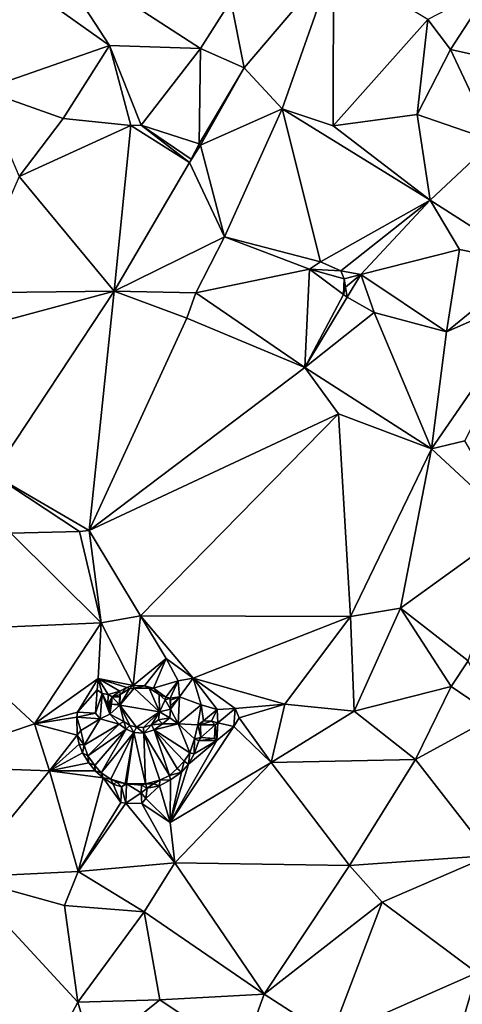
# Model space of a CAD drawing. Units: metres. Extents: x 296018 to 300174, y 5040562 to 5044634.
# Drawn here: x 298389 to 298486, y 5042003 to 5042219 of the extents above; entities that cross this region are included whole.
import ezdxf

# ---------------------------------------------------------------- set-up
doc = ezdxf.new("R2010")
doc.units = ezdxf.units.M
doc.header["$MEASUREMENT"] = 0
doc.layers.add('TIN', color=18, linetype='Continuous', true_color=0x000000)

msp = doc.modelspace()

# ---------------------------------------------------------------- linework, layer by layer
at = {"layer": 'TIN', "color": 7}
for points in [[(298389.189, 5042227.741, 57.732), (298408.805, 5042213.757, 56.82), (298394.949, 5042235.037, 58.916)], [(298394.949, 5042235.037, 58.916), (298428.741, 5042213.053, 58.068), (298435.429, 5042223.549, 57.94)], [(298408.805, 5042213.757, 56.82), (298428.741, 5042213.053, 58.068), (298394.949, 5042235.037, 58.916)], [(298389.189, 5042227.741, 57.732), (298377.157, 5042232.029, 60.244), (298380.805, 5042203.997, 59.076)], [(298435.429, 5042223.549, 57.94), (298438.341, 5042208.797, 57.684), (298457.957, 5042231.869, 57.86)], [(298438.341, 5042208.797, 57.684), (298446.665, 5042199.855, 57.083), (298457.957, 5042231.869, 57.86)], [(298446.665, 5042199.855, 57.083), (298457.861, 5042196.061, 57.012), (298457.957, 5042231.869, 57.86)], [(298457.957, 5042231.869, 57.86), (298457.861, 5042196.061, 57.012), (298478.629, 5042219.421, 57.156)], [(298380.805, 5042203.997, 59.076), (298408.805, 5042213.757, 56.82), (298389.189, 5042227.741, 57.732)], [(298492.613, 5042226.781, 56.132), (298478.629, 5042219.421, 57.156), (298483.653, 5042212.861, 56.468)], [(298492.613, 5042226.781, 56.132), (298483.653, 5042212.861, 56.468), (298501.477, 5042208.925, 56.228)], [(298438.341, 5042208.797, 57.684), (298435.429, 5042223.549, 57.94), (298428.741, 5042213.053, 58.068)], [(298478.629, 5042219.421, 57.156), (298457.861, 5042196.061, 57.012), (298476.293, 5042198.557, 56.692)], [(298478.629, 5042219.421, 57.156), (298476.293, 5042198.557, 56.692), (298483.653, 5042212.861, 56.468)], [(298398.645, 5042197.697, 59.146), (298408.805, 5042213.757, 56.82), (298380.805, 5042203.997, 59.076)], [(298413.435, 5042196.147, 59.687), (298408.805, 5042213.757, 56.82), (298398.645, 5042197.697, 59.146)], [(298413.435, 5042196.147, 59.687), (298415.771, 5042196.243, 57.495), (298408.805, 5042213.757, 56.82)], [(298408.805, 5042213.757, 56.82), (298415.771, 5042196.243, 57.495), (298428.741, 5042213.053, 58.068)], [(298428.741, 5042213.053, 58.068), (298415.771, 5042196.243, 57.495), (298428.443, 5042192.147, 57.959)], [(298438.341, 5042208.797, 57.684), (298428.741, 5042213.053, 58.068), (298428.443, 5042192.147, 57.959)], [(298483.653, 5042212.861, 56.468), (298476.293, 5042198.557, 56.692), (298493.093, 5042192.765, 56.676)], [(298483.653, 5042212.861, 56.468), (298493.093, 5042192.765, 56.676), (298501.477, 5042208.925, 56.228)], [(298428.443, 5042192.147, 57.959), (298428.763, 5042191.827, 59.559), (298438.341, 5042208.797, 57.684)], [(298438.341, 5042208.797, 57.684), (298428.763, 5042191.827, 59.559), (298446.665, 5042199.855, 57.083)], [(298380.805, 5042203.997, 59.076), (298388.965, 5042184.957, 60.292), (298398.645, 5042197.697, 59.146)], [(298428.763, 5042191.827, 59.559), (298434.021, 5042171.709, 58.692), (298446.665, 5042199.855, 57.083)], [(298455.099, 5042166.195, 57.735), (298446.665, 5042199.855, 57.083), (298434.021, 5042171.709, 58.692)], [(298446.665, 5042199.855, 57.083), (298455.099, 5042166.195, 57.735), (298479.177, 5042179.759, 56.315)], [(298457.861, 5042196.061, 57.012), (298446.665, 5042199.855, 57.083), (298479.177, 5042179.759, 56.315)], [(298457.861, 5042196.061, 57.012), (298479.177, 5042179.759, 56.315), (298476.293, 5042198.557, 56.692)], [(298493.093, 5042192.765, 56.676), (298476.293, 5042198.557, 56.692), (298479.177, 5042179.759, 56.315)], [(298413.435, 5042196.147, 59.687), (298398.645, 5042197.697, 59.146), (298388.965, 5042184.957, 60.292)], [(298413.435, 5042196.147, 59.687), (298388.965, 5042184.957, 60.292), (298409.829, 5042159.805, 59.716)], [(298413.435, 5042196.147, 59.687), (298409.829, 5042159.805, 59.716), (298426.331, 5042188.051, 59.543)], [(298413.435, 5042196.147, 59.687), (298426.331, 5042188.051, 59.543), (298415.771, 5042196.243, 57.495)], [(298426.331, 5042188.051, 59.543), (298426.708, 5042188.748, 57.831), (298415.771, 5042196.243, 57.495)], [(298428.443, 5042192.147, 57.959), (298415.771, 5042196.243, 57.495), (298426.708, 5042188.748, 57.831)], [(298428.763, 5042191.827, 59.559), (298426.331, 5042188.051, 59.543), (298434.021, 5042171.709, 58.692)], [(298426.708, 5042188.748, 57.831), (298426.331, 5042188.051, 59.543), (298428.763, 5042191.827, 59.559)], [(298426.708, 5042188.748, 57.831), (298428.763, 5042191.827, 59.559), (298428.443, 5042192.147, 57.959)], [(298493.093, 5042192.765, 56.676), (298479.177, 5042179.759, 56.315), (298501.065, 5042165.807, 55.931)], [(298409.829, 5042159.805, 59.716), (298434.021, 5042171.709, 58.692), (298426.331, 5042188.051, 59.543)], [(298388.965, 5042184.957, 60.292), (298377.829, 5042159.389, 61.172), (298409.829, 5042159.805, 59.716)], [(298459.547, 5042164.243, 57.783), (298479.177, 5042179.759, 56.315), (298455.099, 5042166.195, 57.735)], [(298459.547, 5042164.243, 57.783), (298463.963, 5042163.411, 58.935), (298479.177, 5042179.759, 56.315)], [(298463.963, 5042163.411, 58.935), (298485.637, 5042168.957, 56.756), (298479.177, 5042179.759, 56.315)], [(298479.177, 5042179.759, 56.315), (298485.637, 5042168.957, 56.756), (298501.065, 5042165.807, 55.931)], [(298409.829, 5042159.805, 59.716), (298427.721, 5042159.407, 59.323), (298434.021, 5042171.709, 58.692)], [(298434.021, 5042171.709, 58.692), (298427.721, 5042159.407, 59.323), (298452.699, 5042164.627, 57.815)], [(298434.021, 5042171.709, 58.692), (298452.699, 5042164.627, 57.815), (298455.099, 5042166.195, 57.735)], [(298463.963, 5042163.411, 58.935), (298482.757, 5042150.813, 58.644), (298485.637, 5042168.957, 56.756)], [(298485.637, 5042168.957, 56.756), (298482.757, 5042150.813, 58.644), (298501.065, 5042165.807, 55.931)], [(298459.547, 5042164.243, 57.783), (298455.099, 5042166.195, 57.735), (298452.699, 5042164.627, 57.815)], [(298503.369, 5042159.919, 55.931), (298501.065, 5042165.807, 55.931), (298482.757, 5042150.813, 58.644)], [(298427.721, 5042159.407, 59.323), (298451.657, 5042143.023, 58.235), (298452.699, 5042164.627, 57.815)], [(298460.155, 5042159.027, 57.783), (298452.699, 5042164.627, 57.815), (298451.657, 5042143.023, 58.235)], [(298460.315, 5042162.451, 57.783), (298452.699, 5042164.627, 57.815), (298460.155, 5042159.027, 57.783)], [(298460.315, 5042162.451, 57.783), (298459.547, 5042164.243, 57.783), (298452.699, 5042164.627, 57.815)], [(298463.963, 5042163.411, 58.935), (298459.547, 5042164.243, 57.783), (298460.315, 5042162.451, 57.783)], [(298460.571, 5042160.659, 57.783), (298463.963, 5042163.411, 58.935), (298460.315, 5042162.451, 57.783)], [(298460.571, 5042160.659, 57.783), (298460.987, 5042158.419, 58.887), (298463.963, 5042163.411, 58.935)], [(298460.987, 5042158.419, 58.887), (298466.917, 5042155.069, 58.676), (298463.963, 5042163.411, 58.935)], [(298466.917, 5042155.069, 58.676), (298482.757, 5042150.813, 58.644), (298463.963, 5042163.411, 58.935)], [(298460.155, 5042159.027, 57.783), (298460.571, 5042160.659, 57.783), (298460.315, 5042162.451, 57.783)], [(298377.371, 5042151.027, 61.831), (298383.168, 5042119.503, 61.821), (298409.829, 5042159.805, 59.716)], [(298409.829, 5042159.805, 59.716), (298377.829, 5042159.389, 61.172), (298377.371, 5042151.027, 61.831)], [(298409.829, 5042159.805, 59.716), (298383.168, 5042119.503, 61.821), (298404.303, 5042107.174, 61.077)], [(298409.829, 5042159.805, 59.716), (298404.303, 5042107.174, 61.077), (298425.765, 5042153.853, 59.044)], [(298409.829, 5042159.805, 59.716), (298425.765, 5042153.853, 59.044), (298427.721, 5042159.407, 59.323)], [(298451.657, 5042143.023, 58.235), (298427.721, 5042159.407, 59.323), (298425.765, 5042153.853, 59.044)], [(298451.657, 5042143.023, 58.235), (298460.987, 5042158.419, 58.887), (298460.155, 5042159.027, 57.783)], [(298460.987, 5042158.419, 58.887), (298460.571, 5042160.659, 57.783), (298460.155, 5042159.027, 57.783)], [(298482.757, 5042150.813, 58.644), (298479.433, 5042125.103, 57.403), (298503.369, 5042159.919, 55.931)], [(298479.433, 5042125.103, 57.403), (298486.821, 5042126.909, 57.348), (298503.369, 5042159.919, 55.931)], [(298451.657, 5042143.023, 58.235), (298466.917, 5042155.069, 58.676), (298460.987, 5042158.419, 58.887)], [(298479.433, 5042125.103, 57.403), (298466.917, 5042155.069, 58.676), (298451.657, 5042143.023, 58.235)], [(298482.757, 5042150.813, 58.644), (298466.917, 5042155.069, 58.676), (298479.433, 5042125.103, 57.403)], [(298404.303, 5042107.174, 61.077), (298451.657, 5042143.023, 58.235), (298425.765, 5042153.853, 59.044)], [(298404.303, 5042107.174, 61.077), (298459.045, 5042132.861, 58.068), (298451.657, 5042143.023, 58.235)], [(298451.657, 5042143.023, 58.235), (298459.045, 5042132.861, 58.068), (298479.433, 5042125.103, 57.403)], [(298404.303, 5042107.174, 61.077), (298415.612, 5042088.456, 60.658), (298459.045, 5042132.861, 58.068)], [(298459.045, 5042132.861, 58.068), (298415.612, 5042088.456, 60.658), (298461.692, 5042088.296, 58.802)], [(298461.692, 5042088.296, 58.802), (298479.433, 5042125.103, 57.403), (298459.045, 5042132.861, 58.068)], [(298479.433, 5042125.103, 57.403), (298497.701, 5042108.253, 57.204), (298486.821, 5042126.909, 57.348)], [(298461.692, 5042088.296, 58.802), (298472.668, 5042090.12, 58.466), (298479.433, 5042125.103, 57.403)], [(298472.668, 5042090.12, 58.466), (298497.701, 5042108.253, 57.204), (298479.433, 5042125.103, 57.403)], [(298383.168, 5042119.503, 61.821), (298402.235, 5042106.995, 61.367), (298404.303, 5042107.174, 61.077)], [(298402.235, 5042106.995, 61.367), (298383.168, 5042119.503, 61.821), (298387.163, 5042106.643, 61.639)], [(298404.303, 5042107.174, 61.077), (298402.235, 5042106.995, 61.367), (298406.94, 5042086.952, 61.138)], [(298404.303, 5042107.174, 61.077), (298406.94, 5042086.952, 61.138), (298415.612, 5042088.456, 60.658)], [(298497.701, 5042108.253, 57.204), (298472.668, 5042090.12, 58.466), (298487.484, 5042078.568, 56.994)], [(298406.94, 5042086.952, 61.138), (298387.163, 5042106.643, 61.639), (298370.076, 5042085.32, 62.45)], [(298406.94, 5042086.952, 61.138), (298402.235, 5042106.995, 61.367), (298387.163, 5042106.643, 61.639)], [(298462.46, 5042067.496, 59.138), (298472.668, 5042090.12, 58.466), (298461.692, 5042088.296, 58.802)], [(298472.668, 5042090.12, 58.466), (298462.46, 5042067.496, 59.138), (298483.804, 5042072.936, 56.61)], [(298472.668, 5042090.12, 58.466), (298483.804, 5042072.936, 56.61), (298487.484, 5042078.568, 56.994)], [(298406.94, 5042086.952, 61.138), (298413.948, 5042073.16, 61.026), (298415.612, 5042088.456, 60.658)], [(298421.244, 5042079.08, 60.546), (298415.612, 5042088.456, 60.658), (298413.948, 5042073.16, 61.026)], [(298415.612, 5042088.456, 60.658), (298427.164, 5042074.76, 60.306), (298461.692, 5042088.296, 58.802)], [(298415.612, 5042088.456, 60.658), (298421.244, 5042079.08, 60.546), (298427.164, 5042074.76, 60.306)], [(298427.164, 5042074.76, 60.306), (298447.26, 5042069.032, 59.666), (298461.692, 5042088.296, 58.802)], [(298462.46, 5042067.496, 59.138), (298461.692, 5042088.296, 58.802), (298447.26, 5042069.032, 59.666)], [(298392.348, 5042064.744, 61.746), (298406.94, 5042086.952, 61.138), (298370.076, 5042085.32, 62.45)], [(298392.348, 5042064.744, 61.746), (298406.3, 5042074.728, 60.962), (298406.94, 5042086.952, 61.138)], [(298406.94, 5042086.952, 61.138), (298406.3, 5042074.728, 60.962), (298413.948, 5042073.16, 61.026)], [(298364.956, 5042055.528, 62.434), (298392.348, 5042064.744, 61.746), (298370.076, 5042085.32, 62.45)], [(298421.244, 5042079.08, 60.546), (298413.948, 5042073.16, 61.026), (298416.476, 5042073.064, 61.026)], [(298421.244, 5042079.08, 60.546), (298416.476, 5042073.064, 61.026), (298418.46, 5042072.584, 61.026)], [(298423.836, 5042074.184, 61.138), (298421.244, 5042079.08, 60.546), (298418.46, 5042072.584, 61.026)], [(298427.164, 5042074.76, 60.306), (298421.244, 5042079.08, 60.546), (298423.836, 5042074.184, 61.138)], [(298493.372, 5042066.44, 56.626), (298487.484, 5042078.568, 56.994), (298483.804, 5042072.936, 56.61)], [(298392.348, 5042064.744, 61.746), (298401.788, 5042067.272, 61.17), (298406.3, 5042074.728, 60.962)], [(298401.788, 5042067.272, 61.17), (298406.044, 5042072.2, 61.186), (298406.3, 5042074.728, 60.962)], [(298406.044, 5042072.2, 61.186), (298407.164, 5042071.368, 61.186), (298406.3, 5042074.728, 60.962)], [(298406.3, 5042074.728, 60.962), (298407.164, 5042071.368, 61.186), (298408.476, 5042071.144, 61.026)], [(298408.476, 5042071.144, 61.026), (298411.068, 5042071.912, 61.026), (298406.3, 5042074.728, 60.962)], [(298406.3, 5042074.728, 60.962), (298411.068, 5042071.912, 61.026), (298412.572, 5042072.744, 61.026)], [(298406.3, 5042074.728, 60.962), (298412.572, 5042072.744, 61.026), (298413.948, 5042073.16, 61.026)], [(298424.156, 5042070.632, 60.978), (298427.164, 5042074.76, 60.306), (298423.836, 5042074.184, 61.138)], [(298427.164, 5042074.76, 60.306), (298424.156, 5042070.632, 60.978), (298428.892, 5042068.872, 61.106)], [(298432.412, 5042067.88, 60.162), (298436.348, 5042068.072, 60.082), (298427.164, 5042074.76, 60.306)], [(298432.412, 5042067.88, 60.162), (298427.164, 5042074.76, 60.306), (298428.892, 5042068.872, 61.106)], [(298427.164, 5042074.76, 60.306), (298436.348, 5042068.072, 60.082), (298447.26, 5042069.032, 59.666)], [(298411.068, 5042071.912, 61.026), (298411.164, 5042071.144, 61.826), (298412.572, 5042072.744, 61.026)], [(298419.772, 5042067.336, 61.858), (298414.172, 5042072.584, 61.826), (298411.068, 5042068.84, 61.89)], [(298411.068, 5042068.84, 61.89), (298414.172, 5042072.584, 61.826), (298413.212, 5042072.456, 61.826)], [(298413.212, 5042072.456, 61.826), (298411.164, 5042071.144, 61.826), (298411.068, 5042068.84, 61.89)], [(298412.572, 5042072.744, 61.026), (298411.164, 5042071.144, 61.826), (298413.212, 5042072.456, 61.826)], [(298413.948, 5042073.16, 61.026), (298412.572, 5042072.744, 61.026), (298413.212, 5042072.456, 61.826)], [(298413.948, 5042073.16, 61.026), (298413.212, 5042072.456, 61.826), (298414.172, 5042072.584, 61.826)], [(298414.172, 5042072.584, 61.826), (298416.476, 5042073.064, 61.026), (298413.948, 5042073.16, 61.026)], [(298417.468, 5042072.584, 61.826), (298416.476, 5042073.064, 61.026), (298414.172, 5042072.584, 61.826)], [(298419.772, 5042067.336, 61.858), (298417.468, 5042072.584, 61.826), (298414.172, 5042072.584, 61.826)], [(298416.476, 5042073.064, 61.026), (298417.468, 5042072.584, 61.826), (298418.46, 5042072.584, 61.026)], [(298419.772, 5042067.336, 61.858), (298419.676, 5042071.176, 61.826), (298417.468, 5042072.584, 61.826)], [(298418.46, 5042072.584, 61.026), (298417.468, 5042072.584, 61.826), (298419.676, 5042071.176, 61.826)], [(298418.46, 5042072.584, 61.026), (298421.148, 5042070.568, 61.026), (298423.836, 5042074.184, 61.138)], [(298421.148, 5042070.568, 61.026), (298418.46, 5042072.584, 61.026), (298419.676, 5042071.176, 61.826)], [(298421.148, 5042070.568, 61.026), (298422.076, 5042070.408, 60.978), (298423.836, 5042074.184, 61.138)], [(298424.156, 5042070.632, 60.978), (298423.836, 5042074.184, 61.138), (298422.076, 5042070.408, 60.978)], [(298462.46, 5042067.496, 59.138), (298475.964, 5042056.904, 58.642), (298483.804, 5042072.936, 56.61)], [(298475.964, 5042056.904, 58.642), (298493.372, 5042066.44, 56.626), (298483.804, 5042072.936, 56.61)], [(298405.692, 5042067.048, 61.282), (298406.044, 5042072.2, 61.186), (298401.788, 5042067.272, 61.17)], [(298406.044, 5042072.2, 61.186), (298405.692, 5042067.048, 61.282), (298407.164, 5042071.368, 61.186)], [(298407.164, 5042071.368, 61.186), (298405.692, 5042067.048, 61.282), (298406.716, 5042065.832, 61.17)], [(298408.828, 5042066.888, 61.106), (298407.164, 5042071.368, 61.186), (298406.716, 5042065.832, 61.17)], [(298408.412, 5042069, 61.01), (298408.476, 5042071.144, 61.026), (298407.164, 5042071.368, 61.186)], [(298408.828, 5042066.888, 61.106), (298408.412, 5042069, 61.01), (298407.164, 5042071.368, 61.186)], [(298408.412, 5042069, 61.01), (298409.34, 5042070.696, 62.482), (298408.476, 5042071.144, 61.026)], [(298408.412, 5042069, 61.01), (298408.892, 5042068.968, 61.106), (298409.34, 5042070.696, 62.482)], [(298409.34, 5042070.696, 62.482), (298411.068, 5042071.912, 61.026), (298408.476, 5042071.144, 61.026)], [(298409.212, 5042069.064, 62.482), (298409.34, 5042070.696, 62.482), (298408.892, 5042068.968, 61.106)], [(298409.212, 5042069.064, 62.482), (298410.94, 5042068.968, 62.482), (298409.34, 5042070.696, 62.482)], [(298409.34, 5042070.696, 62.482), (298411.164, 5042071.144, 61.826), (298411.068, 5042071.912, 61.026)], [(298411.068, 5042070.696, 62.482), (298411.164, 5042071.144, 61.826), (298409.34, 5042070.696, 62.482)], [(298409.34, 5042070.696, 62.482), (298410.94, 5042068.968, 62.482), (298411.068, 5042070.696, 62.482)], [(298411.068, 5042070.696, 62.482), (298410.94, 5042068.968, 62.482), (298411.068, 5042068.84, 61.89)], [(298411.164, 5042071.144, 61.826), (298411.068, 5042070.696, 62.482), (298411.068, 5042068.84, 61.89)], [(298421.02, 5042070.024, 61.826), (298421.148, 5042070.568, 61.026), (298419.676, 5042071.176, 61.826)], [(298419.676, 5042071.176, 61.826), (298419.772, 5042067.336, 61.858), (298421.02, 5042070.024, 61.826)], [(298422.076, 5042070.408, 60.978), (298421.148, 5042070.568, 61.026), (298421.02, 5042070.024, 61.826)], [(298422.204, 5042067.976, 61.074), (298422.076, 5042070.408, 60.978), (298421.02, 5042070.024, 61.826)], [(298422.076, 5042070.408, 60.978), (298422.172, 5042069.928, 61.826), (298424.156, 5042070.632, 60.978)], [(298422.172, 5042069.928, 61.826), (298422.076, 5042070.408, 60.978), (298422.172, 5042068.723, 61.826)], [(298422.204, 5042067.976, 61.074), (298422.172, 5042068.723, 61.826), (298422.076, 5042070.408, 60.978)], [(298422.172, 5042068.723, 61.826), (298424.156, 5042070.632, 60.978), (298422.172, 5042069.928, 61.826)], [(298422.204, 5042067.976, 61.074), (298424.156, 5042070.632, 60.978), (298422.172, 5042068.723, 61.826)], [(298422.204, 5042067.976, 61.074), (298423.836, 5042064.712, 60.962), (298424.156, 5042070.632, 60.978)], [(298428.892, 5042068.872, 61.106), (298424.156, 5042070.632, 60.978), (298423.836, 5042064.712, 60.962)], [(298408.828, 5042066.888, 61.106), (298408.892, 5042068.968, 61.106), (298408.412, 5042069, 61.01)], [(298409.212, 5042069.064, 62.482), (298408.892, 5042068.968, 61.106), (298408.828, 5042066.888, 61.106)], [(298408.828, 5042066.888, 61.106), (298411.068, 5042068.84, 61.89), (298409.212, 5042069.064, 62.482)], [(298408.828, 5042066.888, 61.106), (298411.932, 5042065.224, 61.858), (298411.068, 5042068.84, 61.89)], [(298411.068, 5042068.84, 61.89), (298410.94, 5042068.968, 62.482), (298409.212, 5042069.064, 62.482)], [(298411.068, 5042068.84, 61.89), (298413.244, 5042064.392, 61.858), (298414.748, 5042063.976, 61.858)], [(298411.068, 5042068.84, 61.89), (298411.932, 5042065.224, 61.858), (298413.244, 5042064.392, 61.858)], [(298411.068, 5042068.84, 61.89), (298414.748, 5042063.976, 61.858), (298419.772, 5042067.336, 61.858)], [(298422.204, 5042067.976, 61.074), (298421.02, 5042070.024, 61.826), (298419.772, 5042067.336, 61.858)], [(298428.156, 5042064.488, 61.074), (298428.892, 5042068.872, 61.106), (298423.836, 5042064.712, 60.962)], [(298428.156, 5042064.488, 61.074), (298429.436, 5042065.384, 60.914), (298428.892, 5042068.872, 61.106)], [(298429.436, 5042065.384, 60.914), (298432.412, 5042067.88, 60.162), (298428.892, 5042068.872, 61.106)], [(298447.26, 5042069.032, 59.666), (298436.348, 5042068.072, 60.082), (298437.244, 5042066.056, 60.082)], [(298444.252, 5042056.264, 59.938), (298447.26, 5042069.032, 59.666), (298437.244, 5042066.056, 60.082)], [(298444.252, 5042056.264, 59.938), (298462.46, 5042067.496, 59.138), (298447.26, 5042069.032, 59.666)], [(298392.348, 5042064.744, 61.746), (298401.596, 5042066.216, 61.17), (298401.788, 5042067.272, 61.17)], [(298401.66, 5042062.248, 61.474), (298401.596, 5042066.216, 61.17), (298392.348, 5042064.744, 61.746)], [(298401.788, 5042067.272, 61.17), (298401.596, 5042066.216, 61.17), (298405.692, 5042067.048, 61.282)], [(298401.596, 5042066.216, 61.17), (298406.716, 5042065.832, 61.17), (298405.692, 5042067.048, 61.282)], [(298401.66, 5042062.248, 61.474), (298402.46, 5042063.24, 61.01), (298401.596, 5042066.216, 61.17)], [(298402.46, 5042063.24, 61.01), (298406.716, 5042065.832, 61.17), (298401.596, 5042066.216, 61.17)], [(298408.828, 5042066.888, 61.106), (298406.716, 5042065.832, 61.17), (298410.94, 5042064.68, 61.106)], [(298411.932, 5042065.224, 61.858), (298408.828, 5042066.888, 61.106), (298410.94, 5042064.68, 61.106)], [(298414.748, 5042063.976, 61.858), (298416.22, 5042063.944, 61.858), (298419.772, 5042067.336, 61.858)], [(298416.22, 5042063.944, 61.858), (298418.012, 5042064.488, 61.858), (298419.772, 5042067.336, 61.858)], [(298418.012, 5042064.488, 61.858), (298419.516, 5042065.64, 61.858), (298419.772, 5042067.336, 61.858)], [(298419.772, 5042067.336, 61.858), (298419.516, 5042065.64, 61.858), (298422.012, 5042066.056, 61.106)], [(298419.516, 5042065.64, 61.858), (298420.412, 5042064.744, 61.106), (298422.012, 5042066.056, 61.106)], [(298422.012, 5042066.056, 61.106), (298422.204, 5042067.976, 61.074), (298419.772, 5042067.336, 61.858)], [(298420.412, 5042064.744, 61.106), (298423.836, 5042064.712, 60.962), (298422.012, 5042066.056, 61.106)], [(298422.204, 5042067.976, 61.074), (298422.012, 5042066.056, 61.106), (298423.836, 5042064.712, 60.962)], [(298429.436, 5042065.384, 60.914), (298431.196, 5042065.32, 60.69), (298432.412, 5042067.88, 60.162)], [(298431.196, 5042065.32, 60.69), (298432.572, 5042064.936, 60.37), (298432.412, 5042067.88, 60.162)], [(298432.572, 5042064.936, 60.37), (298436.348, 5042068.072, 60.082), (298432.412, 5042067.88, 60.162)], [(298436.092, 5042064.168, 60.082), (298436.348, 5042068.072, 60.082), (298432.572, 5042064.936, 60.37)], [(298436.348, 5042068.072, 60.082), (298436.092, 5042064.168, 60.082), (298437.244, 5042066.056, 60.082)], [(298437.244, 5042066.056, 60.082), (298436.092, 5042064.168, 60.082), (298444.252, 5042056.264, 59.938)], [(298475.964, 5042056.904, 58.642), (298462.46, 5042067.496, 59.138), (298444.252, 5042056.264, 59.938)], [(298475.964, 5042056.904, 58.642), (298492.348, 5042035.848, 58.018), (298493.372, 5042066.44, 56.626)], [(298392.348, 5042064.744, 61.746), (298364.956, 5042055.528, 62.434), (298395.644, 5042054.408, 61.65)], [(298395.644, 5042054.408, 61.65), (298401.66, 5042062.248, 61.474), (298392.348, 5042064.744, 61.746)], [(298402.46, 5042063.24, 61.01), (298403.196, 5042060.04, 60.914), (298406.716, 5042065.832, 61.17)], [(298406.716, 5042065.832, 61.17), (298403.196, 5042060.04, 60.914), (298410.94, 5042064.68, 61.106)], [(298403.196, 5042060.04, 60.914), (298404.06, 5042057.672, 60.914), (298410.94, 5042064.68, 61.106)], [(298410.94, 5042064.68, 61.106), (298404.06, 5042057.672, 60.914), (298412.476, 5042063.528, 61.106)], [(298411.932, 5042065.224, 61.858), (298410.94, 5042064.68, 61.106), (298412.476, 5042063.528, 61.106)], [(298411.932, 5042065.224, 61.858), (298412.476, 5042063.528, 61.106), (298413.244, 5042064.392, 61.858)], [(298412.476, 5042063.528, 61.106), (298414.108, 5042062.824, 61.106), (298413.244, 5042064.392, 61.858)], [(298414.108, 5042062.824, 61.106), (298414.748, 5042063.976, 61.858), (298413.244, 5042064.392, 61.858)], [(298414.748, 5042063.976, 61.858), (298414.108, 5042062.824, 61.106), (298416.348, 5042062.696, 61.106)], [(298414.748, 5042063.976, 61.858), (298416.348, 5042062.696, 61.106), (298416.22, 5042063.944, 61.858)], [(298416.348, 5042062.696, 61.106), (298418.012, 5042064.488, 61.858), (298416.22, 5042063.944, 61.858)], [(298418.62, 5042063.4, 61.106), (298418.012, 5042064.488, 61.858), (298416.348, 5042062.696, 61.106)], [(298419.516, 5042065.64, 61.858), (298418.012, 5042064.488, 61.858), (298420.412, 5042064.744, 61.106)], [(298418.012, 5042064.488, 61.858), (298418.62, 5042063.4, 61.106), (298420.412, 5042064.744, 61.106)], [(298418.62, 5042063.4, 61.106), (298423.836, 5042064.712, 60.962), (298420.412, 5042064.744, 61.106)], [(298418.62, 5042063.4, 61.106), (298426.396, 5042058.344, 61.074), (298423.836, 5042064.712, 60.962)], [(298422.076, 5042043.048, 60.786), (298436.092, 5042064.168, 60.082), (298432.38, 5042061.096, 60.386)], [(298444.252, 5042056.264, 59.938), (298436.092, 5042064.168, 60.082), (298422.076, 5042043.048, 60.786)], [(298426.396, 5042058.344, 61.074), (298427.452, 5042061.416, 61.074), (298423.836, 5042064.712, 60.962)], [(298427.452, 5042061.416, 61.074), (298428.156, 5042064.488, 61.074), (298423.836, 5042064.712, 60.962)], [(298428.156, 5042064.488, 61.074), (298427.452, 5042061.416, 61.074), (298428.86, 5042061.736, 60.85)], [(298428.156, 5042064.488, 61.074), (298428.764, 5042064.488, 60.866), (298429.436, 5042065.384, 60.914)], [(298428.764, 5042064.488, 60.866), (298428.156, 5042064.488, 61.074), (298428.86, 5042061.736, 60.85)], [(298428.764, 5042064.488, 60.866), (298431.196, 5042065.32, 60.69), (298429.436, 5042065.384, 60.914)], [(298428.764, 5042064.488, 60.866), (298431.996, 5042064.488, 60.786), (298431.196, 5042065.32, 60.69)], [(298431.996, 5042064.488, 60.786), (298428.764, 5042064.488, 60.866), (298428.86, 5042061.736, 60.85)], [(298428.86, 5042061.736, 60.85), (298431.804, 5042061.544, 60.77), (298431.996, 5042064.488, 60.786)], [(298431.196, 5042065.32, 60.69), (298431.996, 5042064.488, 60.786), (298432.572, 5042064.936, 60.37)], [(298431.996, 5042064.488, 60.786), (298431.804, 5042061.544, 60.77), (298432.38, 5042061.096, 60.386)], [(298431.996, 5042064.488, 60.786), (298432.38, 5042061.096, 60.386), (298432.572, 5042064.936, 60.37)], [(298432.38, 5042061.096, 60.386), (298436.092, 5042064.168, 60.082), (298432.572, 5042064.936, 60.37)], [(298401.66, 5042062.248, 61.474), (298395.644, 5042054.408, 61.65), (298402.108, 5042060.264, 61.474)], [(298401.66, 5042062.248, 61.474), (298403.196, 5042060.04, 60.914), (298402.46, 5042063.24, 61.01)], [(298403.196, 5042060.04, 60.914), (298401.66, 5042062.248, 61.474), (298402.108, 5042060.264, 61.474)], [(298404.06, 5042057.672, 60.914), (298405.596, 5042055.592, 60.914), (298412.476, 5042063.528, 61.106)], [(298406.94, 5042053.992, 60.914), (298412.476, 5042063.528, 61.106), (298405.596, 5042055.592, 60.914)], [(298406.94, 5042053.992, 60.914), (298414.108, 5042062.824, 61.106), (298412.476, 5042063.528, 61.106)], [(298409.084, 5042052.584, 60.914), (298414.108, 5042062.824, 61.106), (298406.94, 5042053.992, 60.914)], [(298412.22, 5042051.624, 61.01), (298414.108, 5042062.824, 61.106), (298409.084, 5042052.584, 60.914)], [(298412.22, 5042051.624, 61.01), (298412.54, 5042051.56, 61.01), (298414.108, 5042062.824, 61.106)], [(298412.54, 5042051.56, 61.01), (298416.7, 5042051.56, 61.074), (298414.108, 5042062.824, 61.106)], [(298416.7, 5042051.56, 61.074), (298416.348, 5042062.696, 61.106), (298414.108, 5042062.824, 61.106)], [(298416.348, 5042062.696, 61.106), (298421.948, 5042053.416, 61.074), (298418.62, 5042063.4, 61.106)], [(298419.868, 5042052.328, 61.074), (298416.348, 5042062.696, 61.106), (298416.7, 5042051.56, 61.074)], [(298419.868, 5042052.328, 61.074), (298421.948, 5042053.416, 61.074), (298416.348, 5042062.696, 61.106)], [(298418.62, 5042063.4, 61.106), (298425.18, 5042056.52, 61.074), (298426.396, 5042058.344, 61.074)], [(298423.676, 5042054.92, 61.074), (298425.18, 5042056.52, 61.074), (298418.62, 5042063.4, 61.106)], [(298418.62, 5042063.4, 61.106), (298421.948, 5042053.416, 61.074), (298423.676, 5042054.92, 61.074)], [(298428.86, 5042061.736, 60.85), (298427.452, 5042061.416, 61.074), (298428.412, 5042060.968, 61.314)], [(298431.804, 5042061.544, 60.77), (298428.86, 5042061.736, 60.85), (298428.412, 5042060.968, 61.314)], [(298395.644, 5042054.408, 61.65), (298402.876, 5042058.376, 61.474), (298402.108, 5042060.264, 61.474)], [(298403.196, 5042060.04, 60.914), (298402.108, 5042060.264, 61.474), (298402.876, 5042058.376, 61.474)], [(298403.196, 5042060.04, 60.914), (298402.876, 5042058.376, 61.474), (298404.06, 5042057.672, 60.914)], [(298422.076, 5042043.048, 60.786), (298432.38, 5042061.096, 60.386), (298426.108, 5042055.88, 61.074)], [(298432.38, 5042061.096, 60.386), (298427.388, 5042058.152, 61.186), (298426.108, 5042055.88, 61.074)], [(298426.396, 5042058.344, 61.074), (298427.388, 5042058.152, 61.186), (298427.452, 5042061.416, 61.074)], [(298427.452, 5042061.416, 61.074), (298427.388, 5042058.152, 61.186), (298428.412, 5042060.968, 61.314)], [(298428.412, 5042060.968, 61.314), (298427.388, 5042058.152, 61.186), (298432.38, 5042061.096, 60.386)], [(298432.38, 5042061.096, 60.386), (298431.804, 5042061.544, 60.77), (298428.412, 5042060.968, 61.314)], [(298402.876, 5042058.376, 61.474), (298395.644, 5042054.408, 61.65), (298404.284, 5042056.168, 61.474)], [(298402.876, 5042058.376, 61.474), (298404.284, 5042056.168, 61.474), (298404.06, 5042057.672, 60.914)], [(298404.284, 5042056.168, 61.474), (298405.596, 5042055.592, 60.914), (298404.06, 5042057.672, 60.914)], [(298426.396, 5042058.344, 61.074), (298425.18, 5042056.52, 61.074), (298426.108, 5042055.88, 61.074)], [(298426.396, 5042058.344, 61.074), (298426.108, 5042055.88, 61.074), (298427.388, 5042058.152, 61.186)], [(298395.644, 5042054.408, 61.65), (298364.956, 5042055.528, 62.434), (298376.412, 5042031.048, 62.13)], [(298395.644, 5042054.408, 61.65), (298405.66, 5042054.376, 61.474), (298404.284, 5042056.168, 61.474)], [(298404.284, 5042056.168, 61.474), (298405.66, 5042054.376, 61.474), (298405.596, 5042055.592, 60.914)], [(298405.596, 5042055.592, 60.914), (298405.66, 5042054.376, 61.474), (298406.94, 5042053.992, 60.914)], [(298422.076, 5042043.048, 60.786), (298423.132, 5042034.216, 61.074), (298444.252, 5042056.264, 59.938)], [(298426.108, 5042055.88, 61.074), (298424.572, 5042054.088, 61.074), (298422.076, 5042043.048, 60.786)], [(298423.132, 5042034.216, 61.074), (298461.468, 5042033.608, 59.698), (298444.252, 5042056.264, 59.938)], [(298424.572, 5042054.088, 61.074), (298425.18, 5042056.52, 61.074), (298423.676, 5042054.92, 61.074)], [(298426.108, 5042055.88, 61.074), (298425.18, 5042056.52, 61.074), (298424.572, 5042054.088, 61.074)], [(298444.252, 5042056.264, 59.938), (298461.468, 5042033.608, 59.698), (298475.964, 5042056.904, 58.642)], [(298475.964, 5042056.904, 58.642), (298461.468, 5042033.608, 59.698), (298492.348, 5042035.848, 58.018)], [(298376.412, 5042031.048, 62.13), (298401.884, 5042032.264, 61.73), (298395.644, 5042054.408, 61.65)], [(298407.388, 5042052.904, 61.458), (298405.66, 5042054.376, 61.474), (298395.644, 5042054.408, 61.65)], [(298395.644, 5042054.408, 61.65), (298401.884, 5042032.264, 61.73), (298407.388, 5042052.904, 61.458)], [(298405.66, 5042054.376, 61.474), (298407.388, 5042052.904, 61.458), (298406.94, 5042053.992, 60.914)], [(298407.388, 5042052.904, 61.458), (298409.084, 5042052.584, 60.914), (298406.94, 5042053.992, 60.914)], [(298421.948, 5042053.416, 61.074), (298419.868, 5042052.328, 61.074), (298422.204, 5042052.456, 61.074)], [(298421.948, 5042053.416, 61.074), (298424.572, 5042054.088, 61.074), (298423.676, 5042054.92, 61.074)], [(298421.948, 5042053.416, 61.074), (298422.204, 5042052.456, 61.074), (298424.572, 5042054.088, 61.074)], [(298422.204, 5042052.456, 61.074), (298422.076, 5042043.048, 60.786), (298424.572, 5042054.088, 61.074)], [(298401.884, 5042032.264, 61.73), (298411.26, 5042047.464, 61.41), (298407.388, 5042052.904, 61.458)], [(298407.388, 5042052.904, 61.458), (298409.628, 5042051.464, 61.458), (298409.084, 5042052.584, 60.914)], [(298411.26, 5042047.464, 61.41), (298409.628, 5042051.464, 61.458), (298407.388, 5042052.904, 61.458)], [(298412.22, 5042051.624, 61.01), (298409.084, 5042052.584, 60.914), (298410.428, 5042051.912, 61.01)], [(298409.084, 5042052.584, 60.914), (298409.628, 5042051.464, 61.458), (298410.428, 5042051.912, 61.01)], [(298411.388, 5042050.888, 61.442), (298410.428, 5042051.912, 61.01), (298409.628, 5042051.464, 61.458)], [(298411.26, 5042047.464, 61.41), (298411.388, 5042050.888, 61.442), (298409.628, 5042051.464, 61.458)], [(298411.388, 5042050.888, 61.442), (298412.22, 5042051.624, 61.01), (298410.428, 5042051.912, 61.01)], [(298411.388, 5042050.888, 61.442), (298411.26, 5042047.464, 61.41), (298412.38, 5042047.336, 61.074)], [(298411.388, 5042050.888, 61.442), (298412.54, 5042051.56, 61.01), (298412.22, 5042051.624, 61.01)], [(298412.54, 5042051.56, 61.01), (298411.388, 5042050.888, 61.442), (298412.38, 5042047.336, 61.074)], [(298412.38, 5042047.336, 61.074), (298415.772, 5042049.608, 61.074), (298412.54, 5042051.56, 61.01)], [(298412.54, 5042051.56, 61.01), (298415.836, 5042051.272, 61.074), (298416.7, 5042051.56, 61.074)], [(298415.772, 5042049.608, 61.074), (298415.836, 5042051.272, 61.074), (298412.54, 5042051.56, 61.01)], [(298415.836, 5042051.272, 61.074), (298415.772, 5042049.608, 61.074), (298417.02, 5042050.6, 61.074)], [(298415.836, 5042051.272, 61.074), (298417.02, 5042050.6, 61.074), (298416.7, 5042051.56, 61.074)], [(298418.428, 5042051.592, 61.074), (298419.868, 5042052.328, 61.074), (298416.7, 5042051.56, 61.074)], [(298416.7, 5042051.56, 61.074), (298417.02, 5042050.6, 61.074), (298418.428, 5042051.592, 61.074)], [(298416.764, 5042048.328, 61.074), (298422.076, 5042043.048, 60.786), (298419.772, 5042051.144, 61.074)], [(298416.764, 5042048.328, 61.074), (298419.772, 5042051.144, 61.074), (298417.02, 5042050.6, 61.074)], [(298417.02, 5042050.6, 61.074), (298419.772, 5042051.144, 61.074), (298418.428, 5042051.592, 61.074)], [(298419.772, 5042051.144, 61.074), (298419.868, 5042052.328, 61.074), (298418.428, 5042051.592, 61.074)], [(298419.772, 5042051.144, 61.074), (298422.204, 5042052.456, 61.074), (298419.868, 5042052.328, 61.074)], [(298419.772, 5042051.144, 61.074), (298422.076, 5042043.048, 60.786), (298422.204, 5042052.456, 61.074)], [(298412.38, 5042047.336, 61.074), (298415.9, 5042047.208, 61.074), (298415.772, 5042049.608, 61.074)], [(298415.772, 5042049.608, 61.074), (298416.764, 5042048.328, 61.074), (298417.02, 5042050.6, 61.074)], [(298415.772, 5042049.608, 61.074), (298415.9, 5042047.208, 61.074), (298416.764, 5042048.328, 61.074)], [(298411.26, 5042047.464, 61.41), (298401.884, 5042032.264, 61.73), (298412.38, 5042047.336, 61.074)], [(298401.884, 5042032.264, 61.73), (298423.132, 5042034.216, 61.074), (298412.38, 5042047.336, 61.074)], [(298423.132, 5042034.216, 61.074), (298415.9, 5042047.208, 61.074), (298412.38, 5042047.336, 61.074)], [(298422.076, 5042043.048, 60.786), (298416.764, 5042048.328, 61.074), (298415.9, 5042047.208, 61.074)], [(298422.076, 5042043.048, 60.786), (298415.9, 5042047.208, 61.074), (298423.132, 5042034.216, 61.074)], [(298461.468, 5042033.608, 59.698), (298468.668, 5042025.544, 59.698), (298492.348, 5042035.848, 58.018)], [(298468.668, 5042025.544, 59.698), (298489.436, 5042010.024, 58.738), (298492.348, 5042035.848, 58.018)], [(298416.412, 5042023.464, 61.33), (298423.132, 5042034.216, 61.074), (298401.884, 5042032.264, 61.73)], [(298416.412, 5042023.464, 61.33), (298442.748, 5042005.32, 60.146), (298423.132, 5042034.216, 61.074)], [(298423.132, 5042034.216, 61.074), (298442.748, 5042005.32, 60.146), (298461.468, 5042033.608, 59.698)], [(298468.668, 5042025.544, 59.698), (298461.468, 5042033.608, 59.698), (298442.748, 5042005.32, 60.146)], [(298376.412, 5042031.048, 62.13), (298398.908, 5042024.84, 61.682), (298401.884, 5042032.264, 61.73)], [(298401.884, 5042032.264, 61.73), (298398.908, 5042024.84, 61.682), (298416.412, 5042023.464, 61.33)], [(298376.412, 5042031.048, 62.13), (298388.956, 5041979.496, 61.858), (298401.82, 5042003.624, 61.522)], [(298401.82, 5042003.624, 61.522), (298398.908, 5042024.84, 61.682), (298376.412, 5042031.048, 62.13)], [(298401.82, 5042003.624, 61.522), (298416.412, 5042023.464, 61.33), (298398.908, 5042024.84, 61.682)], [(298468.668, 5042025.544, 59.698), (298442.748, 5042005.32, 60.146), (298457.404, 5041995.912, 59.794)], [(298489.436, 5042010.024, 58.738), (298468.668, 5042025.544, 59.698), (298457.404, 5041995.912, 59.794)], [(298401.82, 5042003.624, 61.522), (298419.804, 5042004.104, 61.09), (298416.412, 5042023.464, 61.33)], [(298416.412, 5042023.464, 61.33), (298419.804, 5042004.104, 61.09), (298442.748, 5042005.32, 60.146)], [(298457.404, 5041995.912, 59.794), (298480.636, 5041980.072, 58.786), (298489.436, 5042010.024, 58.738)], [(298480.636, 5041980.072, 58.786), (298506.588, 5042000.456, 57.858), (298489.436, 5042010.024, 58.738)], [(298388.956, 5041979.496, 61.858), (298405.18, 5041992.296, 61.49), (298401.82, 5042003.624, 61.522)], [(298405.18, 5041992.296, 61.49), (298419.804, 5042004.104, 61.09), (298401.82, 5042003.624, 61.522)], [(298405.18, 5041992.296, 61.49), (298437.884, 5041992.04, 60.114), (298419.804, 5042004.104, 61.09)], [(298442.748, 5042005.32, 60.146), (298419.804, 5042004.104, 61.09), (298437.884, 5041992.04, 60.114)], [(298457.404, 5041995.912, 59.794), (298442.748, 5042005.32, 60.146), (298437.884, 5041992.04, 60.114)]]:
    msp.add_3dface(points, dxfattribs=at)

doc.saveas('drawing.dxf')
